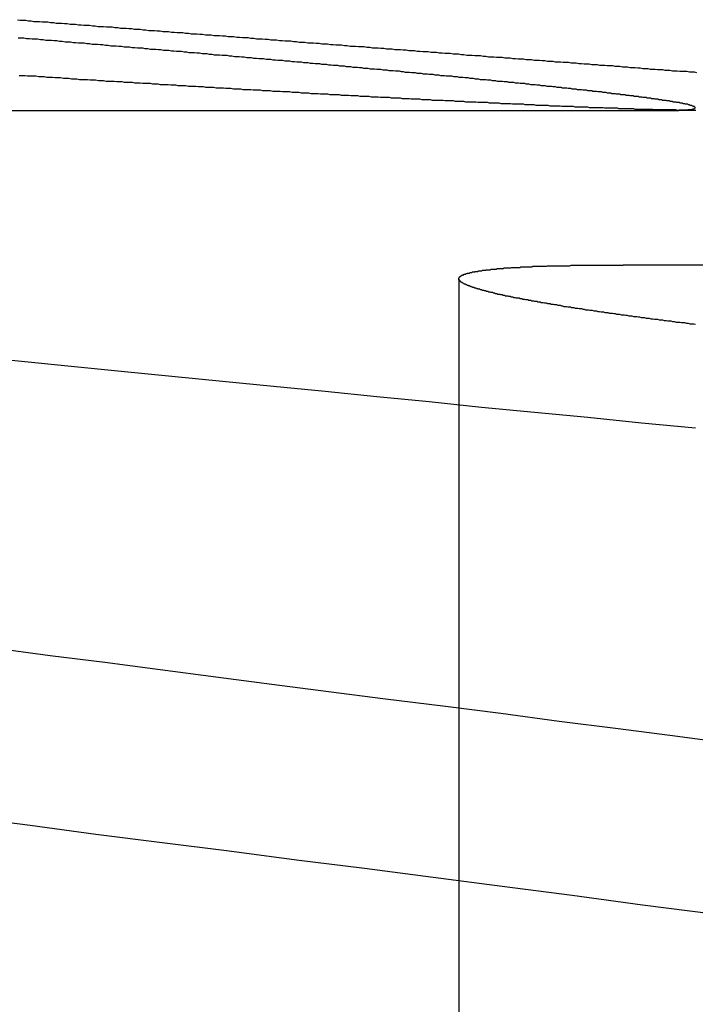
# Model space of a CAD drawing. Extents: x -250 to 250, y -250 to 570.
# Drawn here: x 25 to 27, y 567 to 569 of the extents above; entities that cross this region are included whole.
import ezdxf

# ---------------------------------------------------------------- set-up
doc = ezdxf.new("R2010")
doc.units = 0
doc.header["$LTSCALE"] = 20
doc.linetypes.add('VERDECKT', pattern=[0.375, 0.25, -0.125])
doc.layers.get('0').update_dxf_attribs({"linetype": 'CONTINUOUS'})
doc.layers.add('STEMPEL', color=3, linetype='CONTINUOUS')

# ---------------------------------------------------------------- blocks, each defined once
blk = doc.blocks.new('A$C505666DA')
at = {"color": 1, "linetype": 'VERDECKT', "extrusion": (0, 1, -2e-16)}
for p, q in [((23.908509, 268.934778), (26.514021, 268.934778)), ((26.163658, 268.634888), (26.163658, 261.770481))]:
    blk.add_line(p, q, dxfattribs=at)
at = {"color": 3, "linetype": 'CONTINUOUS', "extrusion": (0, 1, -2e-16)}
blk.add_line((27.220508, 268.659322), (26.456769, 268.659322), dxfattribs=at)
at = {"color": 3}
for points in [[(26.5865, 268.935, 0), (26.585, 268.935, 0), (26.5834, 268.935, 0), (26.5818, 268.935, 0), (26.5802, 268.935, 0), (26.5786, 268.935, 0), (26.577, 268.935, 0), (26.5754, 268.935, 0), (26.5737, 268.935, 0), (26.5721, 268.935, 0), (26.5704, 268.935, 0), (26.5687, 268.935, 0), (26.567, 268.935, 0), (26.5653, 268.935, 0), (26.5636, 268.935, 0), (26.5618, 268.935, 0), (26.5601, 268.935, 0), (26.5583, 268.935, 0), (26.5565, 268.935, 0), (26.5547, 268.935, 0), (26.5529, 268.935, 0), (26.5511, 268.936, 0), (26.5492, 268.936, 0), (26.5474, 268.936, 0), (26.5455, 268.936, 0), (26.5436, 268.936, 0), (26.5417, 268.936, 0), (26.5398, 268.936, 0), (26.5379, 268.936, 0), (26.5359, 268.936, 0), (26.534, 268.936, 0), (26.532, 268.936, 0), (26.53, 268.936, 0), (26.528, 268.936, 0), (26.526, 268.936, 0), (26.524, 268.936, 0), (26.5219, 268.936, 0), (26.5199, 268.936, 0), (26.5178, 268.936, 0), (26.5157, 268.936, 0), (26.5136, 268.936, 0), (26.5115, 268.936, 0), (26.5094, 268.937, 0), (26.5072, 268.937, 0), (26.5051, 268.937, 0), (26.5029, 268.937, 0), (26.5007, 268.937, 0), (26.4985, 268.937, 0), (26.4963, 268.937, 0), (26.4941, 268.937, 0), (26.4919, 268.937, 0), (26.4896, 268.937, 0), (26.4874, 268.937, 0), (26.4851, 268.937, 0), (26.4828, 268.937, 0), (26.4805, 268.937, 0), (26.4782, 268.937, 0), (26.4758, 268.938, 0), (26.4735, 268.938, 0), (26.4711, 268.938, 0), (26.4687, 268.938, 0), (26.4663, 268.938, 0), (26.4639, 268.938, 0), (26.4615, 268.938, 0), (26.4591, 268.938, 0), (26.4566, 268.938, 0), (26.4542, 268.938, 0), (26.4517, 268.938, 0), (26.4492, 268.938, 0), (26.4467, 268.939, 0), (26.4442, 268.939, 0), (26.4417, 268.939, 0), (26.4391, 268.939, 0), (26.4366, 268.939, 0), (26.434, 268.939, 0), (26.4314, 268.939, 0), (26.4288, 268.939, 0), (26.4262, 268.939, 0), (26.4236, 268.939, 0), (26.4209, 268.94, 0), (26.4183, 268.94, 0), (26.4156, 268.94, 0), (26.4129, 268.94, 0), (26.4102, 268.94, 0), (26.4075, 268.94, 0), (26.4048, 268.94, 0), (26.4021, 268.94, 0), (26.3993, 268.94, 0), (26.3966, 268.94, 0), (26.3938, 268.941, 0), (26.391, 268.941, 0), (26.3882, 268.941, 0), (26.3854, 268.941, 0), (26.3826, 268.941, 0), (26.3797, 268.941, 0), (26.3769, 268.941, 0), (26.374, 268.941, 0), (26.3712, 268.941, 0), (26.3683, 268.942, 0), (26.3654, 268.942, 0), (26.3625, 268.942, 0), (26.3595, 268.942, 0), (26.3566, 268.942, 0), (26.3536, 268.942, 0), (26.3507, 268.942, 0), (26.3477, 268.942, 0), (26.3447, 268.943, 0), (26.3417, 268.943, 0), (26.3387, 268.943, 0), (26.3356, 268.943, 0), (26.3326, 268.943, 0), (26.3295, 268.943, 0), (26.3265, 268.943, 0), (26.3234, 268.944, 0), (26.3203, 268.944, 0), (26.3172, 268.944, 0), (26.3141, 268.944, 0), (26.311, 268.944, 0), (26.3078, 268.944, 0), (26.3047, 268.944, 0), (26.3015, 268.944, 0), (26.2983, 268.945, 0), (26.2951, 268.945, 0), (26.2919, 268.945, 0), (26.2887, 268.945, 0), (26.2855, 268.945, 0), (26.2823, 268.945, 0), (26.279, 268.946, 0), (26.2757, 268.946, 0), (26.2725, 268.946, 0), (26.2692, 268.946, 0), (26.2659, 268.946, 0), (26.2626, 268.946, 0), (26.2592, 268.946, 0), (26.2559, 268.947, 0), (26.2526, 268.947, 0), (26.2492, 268.947, 0), (26.2458, 268.947, 0), (26.2425, 268.947, 0), (26.2391, 268.947, 0), (26.2357, 268.948, 0), (26.2322, 268.948, 0), (26.2288, 268.948, 0), (26.2254, 268.948, 0), (26.2219, 268.948, 0), (26.2185, 268.948, 0), (26.215, 268.949, 0), (26.2115, 268.949, 0), (26.208, 268.949, 0), (26.2045, 268.949, 0), (26.201, 268.949, 0), (26.1974, 268.949, 0), (26.1939, 268.95, 0), (26.1903, 268.95, 0), (26.1868, 268.95, 0), (26.1832, 268.95, 0), (26.1796, 268.95, 0), (26.176, 268.95, 0), (26.1724, 268.951, 0), (26.1688, 268.951, 0), (26.1652, 268.951, 0), (26.1615, 268.951, 0), (26.1579, 268.951, 0), (26.1542, 268.952, 0), (26.1505, 268.952, 0), (26.1469, 268.952, 0), (26.1432, 268.952, 0), (26.1395, 268.952, 0), (26.1358, 268.953, 0), (26.132, 268.953, 0), (26.1283, 268.953, 0), (26.1245, 268.953, 0), (26.1208, 268.953, 0), (26.117, 268.953, 0), (26.1133, 268.954, 0), (26.1095, 268.954, 0), (26.1057, 268.954, 0), (26.1019, 268.954, 0), (26.0981, 268.954, 0), (26.0942, 268.955, 0), (26.0904, 268.955, 0), (26.0866, 268.955, 0), (26.0827, 268.955, 0), (26.0788, 268.955, 0), (26.075, 268.956, 0), (26.0711, 268.956, 0), (26.0672, 268.956, 0), (26.0633, 268.956, 0), (26.0594, 268.957, 0), (26.0555, 268.957, 0), (26.0515, 268.957, 0), (26.0476, 268.957, 0), (26.0437, 268.957, 0), (26.0397, 268.958, 0), (26.0357, 268.958, 0), (26.0318, 268.958, 0), (26.0278, 268.958, 0), (26.0238, 268.958, 0), (26.0198, 268.959, 0), (26.0158, 268.959, 0), (26.0118, 268.959, 0), (26.0077, 268.959, 0), (26.0037, 268.96, 0), (25.9997, 268.96, 0), (25.9956, 268.96, 0), (25.9915, 268.96, 0), (25.9875, 268.96, 0), (25.9834, 268.961, 0), (25.9793, 268.961, 0), (25.9752, 268.961, 0), (25.9711, 268.961, 0), (25.967, 268.962, 0), (25.9629, 268.962, 0), (25.9588, 268.962, 0), (25.9546, 268.962, 0), (25.9505, 268.963, 0), (25.9463, 268.963, 0), (25.9422, 268.963, 0), (25.938, 268.963, 0), (25.9338, 268.963, 0), (25.9297, 268.964, 0), (25.9255, 268.964, 0), (25.9213, 268.964, 0), (25.9171, 268.964, 0), (25.9129, 268.965, 0), (25.9086, 268.965, 0), (25.9044, 268.965, 0), (25.9002, 268.965, 0), (25.8959, 268.966, 0), (25.8917, 268.966, 0), (25.8874, 268.966, 0), (25.8832, 268.966, 0), (25.8789, 268.967, 0), (25.8746, 268.967, 0), (25.8704, 268.967, 0), (25.8661, 268.967, 0), (25.8618, 268.968, 0), (25.8575, 268.968, 0), (25.8532, 268.968, 0), (25.8489, 268.968, 0), (25.8446, 268.969, 0), (25.8402, 268.969, 0), (25.8359, 268.969, 0), (25.8316, 268.969, 0), (25.8272, 268.97, 0), (25.8229, 268.97, 0), (25.8185, 268.97, 0), (25.8142, 268.97, 0), (25.8098, 268.971, 0), (25.8054, 268.971, 0), (25.8011, 268.971, 0), (25.7967, 268.971, 0), (25.7923, 268.972, 0), (25.7879, 268.972, 0), (25.7835, 268.972, 0), (25.7791, 268.972, 0), (25.7747, 268.973, 0), (25.7703, 268.973, 0), (25.7659, 268.973, 0), (25.7614, 268.973, 0), (25.757, 268.974, 0), (25.7526, 268.974, 0), (25.7482, 268.974, 0), (25.7437, 268.975, 0), (25.7393, 268.975, 0), (25.7348, 268.975, 0), (25.7304, 268.975, 0), (25.7259, 268.976, 0), (25.7215, 268.976, 0), (25.717, 268.976, 0), (25.7125, 268.976, 0), (25.708, 268.977, 0), (25.7036, 268.977, 0), (25.6991, 268.977, 0), (25.6946, 268.978, 0), (25.6901, 268.978, 0), (25.6856, 268.978, 0), (25.6811, 268.978, 0), (25.6766, 268.979, 0), (25.6721, 268.979, 0), (25.6676, 268.979, 0), (25.6631, 268.979, 0), (25.6586, 268.98, 0), (25.6541, 268.98, 0), (25.6496, 268.98, 0), (25.645, 268.981, 0), (25.6405, 268.981, 0), (25.636, 268.981, 0), (25.6315, 268.981, 0), (25.6269, 268.982, 0), (25.6224, 268.982, 0), (25.6179, 268.982, 0), (25.6133, 268.983, 0), (25.6088, 268.983, 0), (25.6042, 268.983, 0), (25.5996, 268.983, 0), (25.595, 268.984, 0), (25.5904, 268.984, 0), (25.5858, 268.984, 0), (25.5812, 268.985, 0), (25.5766, 268.985, 0), (25.572, 268.985, 0), (25.5673, 268.985, 0), (25.5627, 268.986, 0), (25.558, 268.986, 0), (25.5533, 268.986, 0), (25.5486, 268.987, 0), (25.5439, 268.987, 0), (25.5392, 268.987, 0), (25.5345, 268.987, 0), (25.5298, 268.988, 0), (25.5251, 268.988, 0), (25.5204, 268.988, 0), (25.5156, 268.989, 0), (25.5109, 268.989, 0), (25.5061, 268.989, 0), (25.5013, 268.99, 0), (25.4965, 268.99, 0), (25.4918, 268.99, 0), (25.487, 268.99, 0), (25.4821, 268.991, 0), (25.4773, 268.991, 0), (25.4725, 268.991, 0), (25.4677, 268.992, 0), (25.4628, 268.992, 0), (25.458, 268.992, 0), (25.4531, 268.993, 0), (25.4483, 268.993, 0), (25.4434, 268.993, 0), (25.4385, 268.994, 0), (25.4336, 268.994, 0), (25.4287, 268.994, 0), (25.4238, 268.995, 0), (25.4189, 268.995, 0), (25.414, 268.995, 0), (25.4091, 268.996, 0), (25.4041, 268.996, 0), (25.3992, 268.996, 0), (25.3942, 268.996, 0), (25.3893, 268.997, 0), (25.3843, 268.997, 0), (25.3793, 268.997, 0)], [(25.376, 269.097, 0), (25.3809, 269.096, 0), (25.3858, 269.096, 0), (25.3908, 269.096, 0), (25.3957, 269.095, 0), (25.4006, 269.095, 0), (25.4055, 269.094, 0), (25.4104, 269.094, 0), (25.4154, 269.094, 0), (25.4203, 269.093, 0), (25.4253, 269.093, 0), (25.4302, 269.093, 0), (25.4352, 269.092, 0), (25.4401, 269.092, 0), (25.4451, 269.091, 0), (25.45, 269.091, 0), (25.455, 269.091, 0), (25.46, 269.09, 0), (25.4649, 269.09, 0), (25.4699, 269.089, 0), (25.4749, 269.089, 0), (25.4799, 269.089, 0), (25.4848, 269.088, 0), (25.4898, 269.088, 0), (25.4948, 269.087, 0), (25.4998, 269.087, 0), (25.5048, 269.087, 0), (25.5098, 269.086, 0), (25.5148, 269.086, 0), (25.5198, 269.085, 0), (25.5248, 269.085, 0), (25.5298, 269.085, 0), (25.5349, 269.084, 0), (25.5399, 269.084, 0), (25.5449, 269.084, 0), (25.5499, 269.083, 0), (25.5549, 269.083, 0), (25.56, 269.082, 0), (25.565, 269.082, 0), (25.57, 269.082, 0), (25.5751, 269.081, 0), (25.5801, 269.081, 0), (25.5851, 269.08, 0), (25.5902, 269.08, 0), (25.5952, 269.08, 0), (25.6003, 269.079, 0), (25.6053, 269.079, 0), (25.6103, 269.078, 0), (25.6154, 269.078, 0), (25.6204, 269.078, 0), (25.6255, 269.077, 0), (25.6306, 269.077, 0), (25.6356, 269.076, 0), (25.6407, 269.076, 0), (25.6457, 269.076, 0), (25.6508, 269.075, 0), (25.6558, 269.075, 0), (25.6609, 269.074, 0), (25.666, 269.074, 0), (25.671, 269.074, 0), (25.6761, 269.073, 0), (25.6812, 269.073, 0), (25.6862, 269.072, 0), (25.6913, 269.072, 0), (25.6964, 269.072, 0), (25.7014, 269.071, 0), (25.7065, 269.071, 0), (25.7116, 269.07, 0), (25.7166, 269.07, 0), (25.7217, 269.07, 0), (25.7268, 269.069, 0), (25.7319, 269.069, 0), (25.7369, 269.069, 0), (25.742, 269.068, 0), (25.7471, 269.068, 0), (25.7522, 269.067, 0), (25.7572, 269.067, 0), (25.7623, 269.067, 0), (25.7674, 269.066, 0), (25.7724, 269.066, 0), (25.7775, 269.065, 0), (25.7826, 269.065, 0), (25.7877, 269.065, 0), (25.7927, 269.064, 0), (25.7978, 269.064, 0), (25.8029, 269.063, 0), (25.8079, 269.063, 0), (25.813, 269.063, 0), (25.8181, 269.062, 0), (25.8232, 269.062, 0), (25.8282, 269.061, 0), (25.8333, 269.061, 0), (25.8384, 269.061, 0), (25.8434, 269.06, 0), (25.8485, 269.06, 0), (25.8536, 269.059, 0), (25.8586, 269.059, 0), (25.8637, 269.059, 0), (25.8687, 269.058, 0), (25.8738, 269.058, 0), (25.8789, 269.057, 0), (25.8839, 269.057, 0), (25.889, 269.057, 0), (25.894, 269.056, 0), (25.8991, 269.056, 0), (25.9041, 269.056, 0), (25.9092, 269.055, 0), (25.9142, 269.055, 0), (25.9193, 269.054, 0), (25.9243, 269.054, 0), (25.9293, 269.054, 0), (25.9344, 269.053, 0), (25.9394, 269.053, 0), (25.9445, 269.052, 0), (25.9495, 269.052, 0), (25.9545, 269.052, 0), (25.9596, 269.051, 0), (25.9646, 269.051, 0), (25.9696, 269.05, 0), (25.9746, 269.05, 0), (25.9796, 269.05, 0), (25.9847, 269.049, 0), (25.9897, 269.049, 0), (25.9947, 269.049, 0), (25.9997, 269.048, 0), (26.0047, 269.048, 0), (26.0097, 269.047, 0), (26.0147, 269.047, 0), (26.0197, 269.047, 0), (26.0247, 269.046, 0), (26.0297, 269.046, 0), (26.0347, 269.045, 0), (26.0397, 269.045, 0), (26.0447, 269.045, 0), (26.0496, 269.044, 0), (26.0546, 269.044, 0), (26.0596, 269.044, 0), (26.0646, 269.043, 0), (26.0695, 269.043, 0), (26.0745, 269.042, 0), (26.0794, 269.042, 0), (26.0844, 269.042, 0), (26.0894, 269.041, 0), (26.0943, 269.041, 0), (26.0992, 269.04, 0), (26.1042, 269.04, 0), (26.1091, 269.04, 0), (26.1141, 269.039, 0), (26.119, 269.039, 0), (26.1239, 269.039, 0), (26.1288, 269.038, 0), (26.1337, 269.038, 0), (26.1387, 269.037, 0), (26.1436, 269.037, 0), (26.1485, 269.037, 0), (26.1534, 269.036, 0), (26.1583, 269.036, 0), (26.1632, 269.036, 0), (26.168, 269.035, 0), (26.1729, 269.035, 0), (26.1778, 269.034, 0), (26.1827, 269.034, 0), (26.1875, 269.034, 0), (26.1924, 269.033, 0), (26.1973, 269.033, 0), (26.2021, 269.033, 0), (26.207, 269.032, 0), (26.2118, 269.032, 0), (26.2166, 269.031, 0), (26.2215, 269.031, 0), (26.2263, 269.031, 0), (26.2311, 269.03, 0), (26.2359, 269.03, 0), (26.2408, 269.03, 0), (26.2456, 269.029, 0), (26.2504, 269.029, 0), (26.2552, 269.029, 0), (26.26, 269.028, 0), (26.2648, 269.028, 0), (26.2695, 269.027, 0), (26.2743, 269.027, 0), (26.2791, 269.027, 0), (26.2839, 269.026, 0), (26.2886, 269.026, 0), (26.2934, 269.026, 0), (26.2981, 269.025, 0), (26.3029, 269.025, 0), (26.3076, 269.025, 0), (26.3123, 269.024, 0), (26.3171, 269.024, 0), (26.3218, 269.023, 0), (26.3265, 269.023, 0), (26.3312, 269.023, 0), (26.3359, 269.022, 0), (26.3406, 269.022, 0), (26.3453, 269.022, 0), (26.35, 269.021, 0), (26.3546, 269.021, 0), (26.3593, 269.021, 0), (26.364, 269.02, 0), (26.3686, 269.02, 0), (26.3733, 269.02, 0), (26.3779, 269.019, 0), (26.3826, 269.019, 0), (26.3872, 269.018, 0), (26.3918, 269.018, 0), (26.3964, 269.018, 0), (26.4011, 269.017, 0), (26.4057, 269.017, 0), (26.4103, 269.017, 0), (26.4149, 269.016, 0), (26.4194, 269.016, 0), (26.424, 269.016, 0), (26.4286, 269.015, 0), (26.4331, 269.015, 0), (26.4377, 269.015, 0), (26.4423, 269.014, 0), (26.4468, 269.014, 0), (26.4513, 269.014, 0), (26.4559, 269.013, 0), (26.4604, 269.013, 0), (26.4649, 269.013, 0), (26.4694, 269.012, 0), (26.4739, 269.012, 0), (26.4784, 269.012, 0), (26.4829, 269.011, 0), (26.4873, 269.011, 0), (26.4918, 269.01, 0), (26.4963, 269.01, 0), (26.5007, 269.01, 0), (26.5052, 269.009, 0), (26.5096, 269.009, 0), (26.514, 269.009, 0), (26.5184, 269.008, 0), (26.5228, 269.008, 0), (26.5272, 269.008, 0), (26.5316, 269.007, 0), (26.536, 269.007, 0), (26.5404, 269.007, 0), (26.5448, 269.006, 0), (26.5491, 269.006, 0), (26.5535, 269.006, 0), (26.5578, 269.005, 0), (26.5622, 269.005, 0), (26.5665, 269.005, 0), (26.5708, 269.005, 0), (26.5751, 269.004, 0), (26.5794, 269.004, 0), (26.5837, 269.004, 0), (26.588, 269.003, 0)], [(26.5862, 268.553, 0), (26.583, 268.554, 0), (26.5799, 268.554, 0), (26.5767, 268.554, 0), (26.5736, 268.555, 0), (26.5704, 268.555, 0), (26.5673, 268.556, 0), (26.5642, 268.556, 0), (26.5611, 268.556, 0), (26.558, 268.557, 0), (26.5549, 268.557, 0), (26.5519, 268.557, 0), (26.5488, 268.558, 0), (26.5457, 268.558, 0), (26.5427, 268.559, 0), (26.5397, 268.559, 0), (26.5367, 268.559, 0), (26.5336, 268.56, 0), (26.5306, 268.56, 0), (26.5277, 268.561, 0), (26.5247, 268.561, 0), (26.5217, 268.561, 0), (26.5188, 268.562, 0), (26.5158, 268.562, 0), (26.5129, 268.562, 0), (26.51, 268.563, 0), (26.5071, 268.563, 0), (26.5042, 268.564, 0), (26.5013, 268.564, 0), (26.4984, 268.564, 0), (26.4955, 268.565, 0), (26.4927, 268.565, 0), (26.4898, 268.565, 0), (26.487, 268.566, 0), (26.4842, 268.566, 0), (26.4814, 268.567, 0), (26.4786, 268.567, 0), (26.4758, 268.567, 0), (26.473, 268.568, 0), (26.4703, 268.568, 0), (26.4675, 268.568, 0), (26.4648, 268.569, 0), (26.462, 268.569, 0), (26.4593, 268.57, 0), (26.4566, 268.57, 0), (26.4539, 268.57, 0), (26.4512, 268.571, 0), (26.4486, 268.571, 0), (26.4459, 268.571, 0), (26.4433, 268.572, 0), (26.4406, 268.572, 0), (26.438, 268.573, 0), (26.4354, 268.573, 0), (26.4328, 268.573, 0), (26.4302, 268.574, 0), (26.4276, 268.574, 0), (26.4251, 268.574, 0), (26.4225, 268.575, 0), (26.42, 268.575, 0), (26.4175, 268.575, 0), (26.4149, 268.576, 0), (26.4124, 268.576, 0), (26.4099, 268.577, 0), (26.4075, 268.577, 0), (26.405, 268.577, 0), (26.4025, 268.578, 0), (26.4001, 268.578, 0), (26.3977, 268.578, 0), (26.3952, 268.579, 0), (26.3928, 268.579, 0), (26.3904, 268.579, 0), (26.3881, 268.58, 0), (26.3857, 268.58, 0), (26.3833, 268.581, 0), (26.381, 268.581, 0), (26.3786, 268.581, 0), (26.3763, 268.582, 0), (26.374, 268.582, 0), (26.3717, 268.582, 0), (26.3694, 268.583, 0), (26.3672, 268.583, 0), (26.3649, 268.583, 0), (26.3627, 268.584, 0), (26.3604, 268.584, 0), (26.3582, 268.584, 0), (26.356, 268.585, 0), (26.3538, 268.585, 0), (26.3516, 268.585, 0), (26.3494, 268.586, 0), (26.3473, 268.586, 0), (26.3451, 268.587, 0), (26.343, 268.587, 0), (26.3409, 268.587, 0), (26.3388, 268.588, 0), (26.3367, 268.588, 0), (26.3346, 268.588, 0), (26.3325, 268.589, 0), (26.3305, 268.589, 0), (26.3284, 268.589, 0), (26.3264, 268.59, 0), (26.3244, 268.59, 0), (26.3224, 268.59, 0), (26.3204, 268.591, 0), (26.3184, 268.591, 0), (26.3164, 268.591, 0), (26.3145, 268.592, 0), (26.3125, 268.592, 0), (26.3106, 268.592, 0), (26.3087, 268.593, 0), (26.3068, 268.593, 0), (26.3049, 268.593, 0), (26.303, 268.594, 0), (26.3012, 268.594, 0), (26.2993, 268.594, 0), (26.2975, 268.595, 0), (26.2956, 268.595, 0), (26.2938, 268.595, 0), (26.292, 268.596, 0), (26.2902, 268.596, 0), (26.2885, 268.596, 0), (26.2867, 268.597, 0), (26.285, 268.597, 0), (26.2832, 268.597, 0), (26.2815, 268.598, 0), (26.2798, 268.598, 0), (26.2781, 268.598, 0), (26.2764, 268.599, 0), (26.2748, 268.599, 0), (26.2731, 268.599, 0), (26.2715, 268.6, 0), (26.2698, 268.6, 0), (26.2682, 268.6, 0), (26.2666, 268.6, 0), (26.265, 268.601, 0), (26.2635, 268.601, 0), (26.2619, 268.601, 0), (26.2603, 268.602, 0), (26.2588, 268.602, 0), (26.2573, 268.602, 0), (26.2558, 268.603, 0), (26.2543, 268.603, 0), (26.2528, 268.603, 0), (26.2513, 268.604, 0), (26.2498, 268.604, 0), (26.2484, 268.604, 0), (26.2469, 268.604, 0), (26.2455, 268.605, 0), (26.2441, 268.605, 0), (26.2427, 268.605, 0), (26.2413, 268.606, 0), (26.24, 268.606, 0), (26.2386, 268.606, 0), (26.2373, 268.607, 0), (26.2359, 268.607, 0), (26.2346, 268.607, 0), (26.2333, 268.607, 0), (26.232, 268.608, 0), (26.2307, 268.608, 0), (26.2294, 268.608, 0), (26.2282, 268.609, 0), (26.2269, 268.609, 0), (26.2257, 268.609, 0), (26.2245, 268.61, 0), (26.2233, 268.61, 0), (26.2221, 268.61, 0), (26.2209, 268.61, 0), (26.2198, 268.611, 0), (26.2186, 268.611, 0), (26.2175, 268.611, 0), (26.2163, 268.612, 0), (26.2152, 268.612, 0), (26.2141, 268.612, 0), (26.213, 268.612, 0), (26.212, 268.613, 0), (26.2109, 268.613, 0), (26.2098, 268.613, 0), (26.2088, 268.614, 0), (26.2078, 268.614, 0), (26.2068, 268.614, 0), (26.2058, 268.614, 0), (26.2048, 268.615, 0), (26.2038, 268.615, 0), (26.2028, 268.615, 0), (26.2019, 268.615, 0), (26.2009, 268.616, 0), (26.2, 268.616, 0), (26.1991, 268.616, 0), (26.1982, 268.617, 0), (26.1972, 268.617, 0), (26.1964, 268.617, 0), (26.1955, 268.617, 0), (26.1946, 268.618, 0), (26.1938, 268.618, 0), (26.1929, 268.618, 0), (26.1921, 268.618, 0), (26.1913, 268.619, 0), (26.1904, 268.619, 0), (26.1896, 268.619, 0), (26.1889, 268.619, 0), (26.1881, 268.62, 0), (26.1873, 268.62, 0), (26.1866, 268.62, 0), (26.1858, 268.621, 0), (26.1851, 268.621, 0), (26.1844, 268.621, 0), (26.1837, 268.621, 0), (26.183, 268.622, 0), (26.1823, 268.622, 0), (26.1816, 268.622, 0), (26.1809, 268.622, 0), (26.1803, 268.623, 0), (26.1797, 268.623, 0), (26.179, 268.623, 0), (26.1784, 268.623, 0), (26.1778, 268.624, 0), (26.1772, 268.624, 0), (26.1767, 268.624, 0), (26.1761, 268.624, 0), (26.1755, 268.625, 0), (26.175, 268.625, 0), (26.1745, 268.625, 0), (26.174, 268.625, 0), (26.1735, 268.626, 0), (26.173, 268.626, 0), (26.1725, 268.626, 0), (26.172, 268.626, 0), (26.1716, 268.627, 0), (26.1711, 268.627, 0), (26.1707, 268.627, 0), (26.1703, 268.627, 0), (26.1699, 268.628, 0), (26.1695, 268.628, 0), (26.1691, 268.628, 0), (26.1687, 268.628, 0), (26.1684, 268.629, 0), (26.168, 268.629, 0), (26.1677, 268.629, 0), (26.1674, 268.629, 0), (26.1671, 268.63, 0), (26.1668, 268.63, 0), (26.1665, 268.63, 0), (26.1662, 268.63, 0), (26.166, 268.631, 0), (26.1657, 268.631, 0), (26.1655, 268.631, 0), (26.1653, 268.631, 0), (26.1651, 268.632, 0), (26.1649, 268.632, 0), (26.1647, 268.632, 0), (26.1646, 268.632, 0), (26.1644, 268.632, 0), (26.1643, 268.633, 0), (26.1642, 268.633, 0), (26.1641, 268.633, 0), (26.164, 268.633, 0), (26.1639, 268.634, 0), (26.1638, 268.634, 0), (26.1638, 268.634, 0), (26.1637, 268.634, 0), (26.1637, 268.634, 0), (26.1637, 268.635, 0), (26.1637, 268.635, 0), (26.1637, 268.635, 0), (26.1637, 268.635, 0), (26.1637, 268.636, 0), (26.1638, 268.636, 0), (26.1638, 268.636, 0), (26.1639, 268.636, 0), (26.164, 268.636, 0), (26.1641, 268.637, 0), (26.1642, 268.637, 0), (26.1644, 268.637, 0), (26.1645, 268.637, 0), (26.1647, 268.638, 0), (26.1648, 268.638, 0), (26.165, 268.638, 0), (26.1652, 268.638, 0), (26.1654, 268.638, 0), (26.1656, 268.639, 0), (26.1659, 268.639, 0), (26.1661, 268.639, 0), (26.1664, 268.639, 0), (26.1667, 268.639, 0), (26.167, 268.64, 0), (26.1673, 268.64, 0), (26.1676, 268.64, 0), (26.1679, 268.64, 0), (26.1682, 268.64, 0), (26.1686, 268.641, 0), (26.169, 268.641, 0), (26.1693, 268.641, 0), (26.1697, 268.641, 0), (26.1702, 268.641, 0), (26.1706, 268.642, 0), (26.171, 268.642, 0), (26.1715, 268.642, 0), (26.1719, 268.642, 0), (26.1724, 268.642, 0), (26.1729, 268.643, 0), (26.1734, 268.643, 0), (26.1739, 268.643, 0), (26.1744, 268.643, 0), (26.175, 268.643, 0), (26.1755, 268.643, 0), (26.1761, 268.644, 0), (26.1767, 268.644, 0), (26.1773, 268.644, 0), (26.1779, 268.644, 0), (26.1785, 268.644, 0), (26.1792, 268.645, 0), (26.1798, 268.645, 0), (26.1805, 268.645, 0), (26.1811, 268.645, 0), (26.1818, 268.645, 0), (26.1825, 268.645, 0), (26.1833, 268.646, 0), (26.184, 268.646, 0), (26.1847, 268.646, 0), (26.1855, 268.646, 0), (26.1863, 268.646, 0), (26.187, 268.646, 0), (26.1878, 268.647, 0), (26.1886, 268.647, 0), (26.1895, 268.647, 0), (26.1903, 268.647, 0), (26.1912, 268.647, 0), (26.192, 268.647, 0), (26.1929, 268.648, 0), (26.1938, 268.648, 0), (26.1947, 268.648, 0), (26.1956, 268.648, 0), (26.1966, 268.648, 0), (26.1975, 268.648, 0), (26.1985, 268.649, 0), (26.1994, 268.649, 0), (26.2004, 268.649, 0), (26.2014, 268.649, 0), (26.2024, 268.649, 0), (26.2034, 268.649, 0), (26.2045, 268.649, 0), (26.2055, 268.65, 0), (26.2066, 268.65, 0), (26.2077, 268.65, 0), (26.2088, 268.65, 0), (26.2099, 268.65, 0), (26.211, 268.65, 0), (26.2121, 268.65, 0), (26.2133, 268.651, 0), (26.2144, 268.651, 0), (26.2156, 268.651, 0), (26.2168, 268.651, 0), (26.218, 268.651, 0), (26.2192, 268.651, 0), (26.2204, 268.651, 0), (26.2216, 268.652, 0), (26.2229, 268.652, 0), (26.2241, 268.652, 0), (26.2254, 268.652, 0), (26.2267, 268.652, 0), (26.228, 268.652, 0), (26.2293, 268.652, 0), (26.2306, 268.652, 0), (26.232, 268.653, 0), (26.2333, 268.653, 0), (26.2347, 268.653, 0), (26.236, 268.653, 0), (26.2374, 268.653, 0), (26.2388, 268.653, 0), (26.2402, 268.653, 0), (26.2417, 268.653, 0), (26.2431, 268.653, 0), (26.2446, 268.654, 0), (26.246, 268.654, 0), (26.2475, 268.654, 0), (26.249, 268.654, 0), (26.2505, 268.654, 0), (26.252, 268.654, 0), (26.2535, 268.654, 0), (26.255, 268.654, 0), (26.2566, 268.654, 0), (26.2581, 268.655, 0), (26.2597, 268.655, 0), (26.2613, 268.655, 0), (26.2629, 268.655, 0), (26.2645, 268.655, 0), (26.2661, 268.655, 0), (26.2678, 268.655, 0), (26.2694, 268.655, 0), (26.2711, 268.655, 0), (26.2727, 268.655, 0), (26.2744, 268.656, 0), (26.2761, 268.656, 0), (26.2778, 268.656, 0), (26.2795, 268.656, 0), (26.2813, 268.656, 0), (26.283, 268.656, 0), (26.2847, 268.656, 0), (26.2865, 268.656, 0), (26.2883, 268.656, 0), (26.2901, 268.656, 0), (26.2919, 268.656, 0), (26.2937, 268.656, 0), (26.2955, 268.657, 0), (26.2973, 268.657, 0), (26.2992, 268.657, 0), (26.301, 268.657, 0), (26.3029, 268.657, 0), (26.3048, 268.657, 0), (26.3067, 268.657, 0), (26.3086, 268.657, 0), (26.3105, 268.657, 0), (26.3124, 268.657, 0), (26.3144, 268.657, 0), (26.3163, 268.657, 0), (26.3183, 268.657, 0), (26.3203, 268.657, 0), (26.3222, 268.658, 0), (26.3242, 268.658, 0), (26.3262, 268.658, 0), (26.3282, 268.658, 0), (26.3303, 268.658, 0), (26.3323, 268.658, 0), (26.3344, 268.658, 0), (26.3364, 268.658, 0), (26.3385, 268.658, 0), (26.3406, 268.658, 0), (26.3426, 268.658, 0), (26.3447, 268.658, 0), (26.3469, 268.658, 0), (26.349, 268.658, 0), (26.3511, 268.658, 0), (26.3532, 268.658, 0), (26.3554, 268.658, 0), (26.3576, 268.658, 0), (26.3597, 268.658, 0), (26.3619, 268.658, 0), (26.3641, 268.659, 0), (26.3663, 268.659, 0), (26.3685, 268.659, 0), (26.3707, 268.659, 0), (26.373, 268.659, 0), (26.3752, 268.659, 0), (26.3775, 268.659, 0), (26.3797, 268.659, 0), (26.382, 268.659, 0), (26.3843, 268.659, 0), (26.3865, 268.659, 0), (26.3888, 268.659, 0), (26.3912, 268.659, 0), (26.3935, 268.659, 0), (26.3958, 268.659, 0), (26.3981, 268.659, 0), (26.4005, 268.659, 0), (26.4028, 268.659, 0), (26.4052, 268.659, 0), (26.4076, 268.659, 0), (26.4099, 268.659, 0), (26.4123, 268.659, 0), (26.4147, 268.659, 0), (26.4171, 268.659, 0), (26.4195, 268.659, 0), (26.422, 268.659, 0), (26.4244, 268.659, 0), (26.4268, 268.659, 0), (26.4293, 268.659, 0), (26.4317, 268.659, 0), (26.4342, 268.659, 0), (26.4367, 268.659, 0), (26.4392, 268.659, 0), (26.4417, 268.659, 0), (26.4442, 268.659, 0), (26.4467, 268.659, 0), (26.4492, 268.659, 0), (26.4517, 268.659, 0), (26.4542, 268.659, 0), (26.4568, 268.659, 0)], [(24.1736, 267.818, 0), (24.2804, 267.804, 0), (24.3881, 267.79, 0), (24.4967, 267.776, 0), (24.6062, 267.762, 0), (24.7166, 267.748, 0), (24.8279, 267.733, 0), (24.9402, 267.719, 0), (25.0534, 267.704, 0), (25.1676, 267.689, 0), (25.2828, 267.675, 0), (25.399, 267.66, 0), (25.5162, 267.644, 0), (25.6344, 267.629, 0), (25.7536, 267.614, 0), (25.8739, 267.598, 0), (25.9953, 267.583, 0), (26.1177, 267.567, 0), (26.2412, 267.551, 0), (26.3658, 267.535, 0), (26.4915, 267.518, 0), (26.6184, 267.502, 0)], [(26.6605, 267.804, 0), (26.5537, 267.818, 0), (26.4478, 267.832, 0), (26.3427, 267.845, 0), (26.2385, 267.859, 0), (26.1352, 267.872, 0), (26.0327, 267.885, 0), (25.931, 267.898, 0), (25.8301, 267.911, 0), (25.73, 267.924, 0), (25.6307, 267.937, 0), (25.5322, 267.95, 0), (25.4345, 267.962, 0), (25.3375, 267.975, 0)], [(25.1199, 268.514, 0), (25.207, 268.505, 0), (25.2947, 268.497, 0), (25.383, 268.488, 0), (25.4718, 268.479, 0), (25.5613, 268.47, 0), (25.6513, 268.461, 0), (25.7419, 268.452, 0), (25.8332, 268.443, 0), (25.9251, 268.434, 0), (26.0175, 268.425, 0), (26.1106, 268.416, 0), (26.2044, 268.406, 0), (26.2987, 268.397, 0), (26.3938, 268.388, 0), (26.4894, 268.378, 0), (26.5858, 268.369, 0)]]:
    blk.add_polyline3d(points, dxfattribs=at)
at = {"color": 1}
blk.add_polyline3d([(26.514, 268.935, 0), (26.5154, 268.935, 0), (26.5167, 268.935, 0), (26.5181, 268.935, 0), (26.5194, 268.935, 0), (26.5207, 268.935, 0), (26.522, 268.935, 0), (26.5233, 268.935, 0), (26.5246, 268.935, 0), (26.5258, 268.935, 0), (26.5271, 268.935, 0), (26.5283, 268.935, 0), (26.5296, 268.935, 0), (26.5308, 268.935, 0), (26.532, 268.935, 0), (26.5332, 268.935, 0), (26.5344, 268.935, 0), (26.5355, 268.935, 0), (26.5367, 268.935, 0), (26.5378, 268.935, 0), (26.539, 268.935, 0), (26.5401, 268.935, 0), (26.5412, 268.935, 0), (26.5423, 268.935, 0), (26.5434, 268.935, 0), (26.5444, 268.935, 0), (26.5455, 268.935, 0), (26.5465, 268.935, 0), (26.5475, 268.935, 0), (26.5486, 268.935, 0), (26.5496, 268.935, 0), (26.5506, 268.935, 0), (26.5515, 268.935, 0), (26.5525, 268.935, 0), (26.5534, 268.935, 0), (26.5544, 268.935, 0), (26.5553, 268.935, 0), (26.5562, 268.935, 0), (26.5571, 268.936, 0), (26.558, 268.936, 0), (26.5589, 268.936, 0), (26.5597, 268.936, 0), (26.5606, 268.936, 0), (26.5614, 268.936, 0), (26.5622, 268.936, 0), (26.563, 268.936, 0), (26.5638, 268.936, 0), (26.5646, 268.936, 0), (26.5654, 268.936, 0), (26.5661, 268.936, 0), (26.5669, 268.936, 0), (26.5676, 268.936, 0), (26.5683, 268.936, 0), (26.569, 268.936, 0), (26.5697, 268.936, 0), (26.5703, 268.936, 0), (26.571, 268.936, 0), (26.5716, 268.936, 0), (26.5723, 268.936, 0), (26.5729, 268.937, 0), (26.5735, 268.937, 0), (26.5741, 268.937, 0), (26.5746, 268.937, 0), (26.5752, 268.937, 0), (26.5757, 268.937, 0), (26.5763, 268.937, 0), (26.5768, 268.937, 0), (26.5773, 268.937, 0), (26.5778, 268.937, 0), (26.5782, 268.937, 0), (26.5787, 268.937, 0), (26.5791, 268.937, 0), (26.5796, 268.937, 0), (26.58, 268.937, 0), (26.5804, 268.938, 0), (26.5808, 268.938, 0), (26.5811, 268.938, 0), (26.5815, 268.938, 0), (26.5818, 268.938, 0), (26.5822, 268.938, 0), (26.5825, 268.938, 0), (26.5828, 268.938, 0), (26.5831, 268.938, 0), (26.5833, 268.938, 0), (26.5836, 268.938, 0), (26.5838, 268.938, 0), (26.5841, 268.939, 0), (26.5843, 268.939, 0), (26.5845, 268.939, 0), (26.5847, 268.939, 0), (26.5848, 268.939, 0), (26.585, 268.939, 0), (26.5851, 268.939, 0), (26.5852, 268.939, 0), (26.5853, 268.939, 0), (26.5854, 268.939, 0), (26.5855, 268.94, 0), (26.5856, 268.94, 0), (26.5856, 268.94, 0), (26.5857, 268.94, 0), (26.5857, 268.94, 0), (26.5857, 268.94, 0), (26.5857, 268.94, 0), (26.5857, 268.94, 0), (26.5856, 268.94, 0), (26.5856, 268.94, 0), (26.5855, 268.941, 0), (26.5854, 268.941, 0), (26.5853, 268.941, 0), (26.5852, 268.941, 0), (26.5851, 268.941, 0), (26.585, 268.941, 0), (26.5848, 268.941, 0), (26.5846, 268.941, 0), (26.5845, 268.941, 0), (26.5843, 268.942, 0), (26.584, 268.942, 0), (26.5838, 268.942, 0), (26.5836, 268.942, 0), (26.5833, 268.942, 0), (26.583, 268.942, 0), (26.5828, 268.942, 0), (26.5825, 268.942, 0), (26.5821, 268.943, 0), (26.5818, 268.943, 0), (26.5815, 268.943, 0), (26.5811, 268.943, 0), (26.5807, 268.943, 0), (26.5803, 268.943, 0), (26.5799, 268.943, 0), (26.5795, 268.944, 0), (26.5791, 268.944, 0), (26.5786, 268.944, 0), (26.5782, 268.944, 0), (26.5777, 268.944, 0), (26.5772, 268.944, 0), (26.5767, 268.944, 0), (26.5762, 268.944, 0), (26.5756, 268.945, 0), (26.5751, 268.945, 0), (26.5745, 268.945, 0), (26.5739, 268.945, 0), (26.5733, 268.945, 0), (26.5727, 268.945, 0), (26.5721, 268.946, 0), (26.5714, 268.946, 0), (26.5708, 268.946, 0), (26.5701, 268.946, 0), (26.5694, 268.946, 0), (26.5687, 268.946, 0), (26.568, 268.946, 0), (26.5673, 268.947, 0), (26.5665, 268.947, 0), (26.5658, 268.947, 0), (26.565, 268.947, 0), (26.5642, 268.947, 0), (26.5634, 268.947, 0), (26.5626, 268.948, 0), (26.5617, 268.948, 0), (26.5609, 268.948, 0), (26.56, 268.948, 0), (26.5592, 268.948, 0), (26.5583, 268.948, 0), (26.5574, 268.949, 0), (26.5564, 268.949, 0), (26.5555, 268.949, 0), (26.5545, 268.949, 0), (26.5536, 268.949, 0), (26.5526, 268.949, 0), (26.5516, 268.95, 0), (26.5506, 268.95, 0), (26.5496, 268.95, 0), (26.5485, 268.95, 0), (26.5475, 268.95, 0), (26.5464, 268.95, 0), (26.5453, 268.951, 0), (26.5442, 268.951, 0), (26.5431, 268.951, 0), (26.542, 268.951, 0), (26.5408, 268.951, 0), (26.5397, 268.952, 0), (26.5385, 268.952, 0), (26.5373, 268.952, 0), (26.5361, 268.952, 0), (26.5349, 268.952, 0), (26.5337, 268.953, 0), (26.5324, 268.953, 0), (26.5312, 268.953, 0), (26.5299, 268.953, 0), (26.5286, 268.953, 0), (26.5273, 268.953, 0), (26.526, 268.954, 0), (26.5247, 268.954, 0), (26.5234, 268.954, 0), (26.522, 268.954, 0), (26.5206, 268.954, 0), (26.5193, 268.955, 0), (26.5179, 268.955, 0), (26.5165, 268.955, 0), (26.515, 268.955, 0), (26.5136, 268.955, 0), (26.5121, 268.956, 0), (26.5107, 268.956, 0), (26.5092, 268.956, 0), (26.5077, 268.956, 0), (26.5062, 268.957, 0), (26.5047, 268.957, 0), (26.5031, 268.957, 0), (26.5016, 268.957, 0), (26.5, 268.957, 0), (26.4985, 268.958, 0), (26.4969, 268.958, 0), (26.4953, 268.958, 0), (26.4937, 268.958, 0), (26.492, 268.958, 0), (26.4904, 268.959, 0), (26.4887, 268.959, 0), (26.4871, 268.959, 0), (26.4854, 268.959, 0), (26.4837, 268.96, 0), (26.482, 268.96, 0), (26.4802, 268.96, 0), (26.4785, 268.96, 0), (26.4768, 268.96, 0), (26.475, 268.961, 0), (26.4732, 268.961, 0), (26.4714, 268.961, 0), (26.4696, 268.961, 0), (26.4678, 268.962, 0), (26.466, 268.962, 0), (26.4641, 268.962, 0), (26.4623, 268.962, 0), (26.4604, 268.963, 0), (26.4585, 268.963, 0), (26.4566, 268.963, 0), (26.4547, 268.963, 0), (26.4528, 268.963, 0), (26.4509, 268.964, 0), (26.4489, 268.964, 0), (26.447, 268.964, 0), (26.445, 268.964, 0), (26.443, 268.965, 0), (26.441, 268.965, 0), (26.439, 268.965, 0), (26.437, 268.965, 0), (26.435, 268.966, 0), (26.4329, 268.966, 0), (26.4309, 268.966, 0), (26.4288, 268.966, 0), (26.4267, 268.967, 0), (26.4246, 268.967, 0), (26.4225, 268.967, 0), (26.4204, 268.967, 0), (26.4182, 268.968, 0), (26.4161, 268.968, 0), (26.4139, 268.968, 0), (26.4118, 268.968, 0), (26.4096, 268.969, 0), (26.4074, 268.969, 0), (26.4052, 268.969, 0), (26.403, 268.969, 0), (26.4008, 268.97, 0), (26.3985, 268.97, 0), (26.3963, 268.97, 0), (26.394, 268.97, 0), (26.3917, 268.971, 0), (26.3894, 268.971, 0), (26.3872, 268.971, 0), (26.3848, 268.971, 0), (26.3825, 268.972, 0), (26.3802, 268.972, 0), (26.3779, 268.972, 0), (26.3755, 268.972, 0), (26.3731, 268.973, 0), (26.3708, 268.973, 0), (26.3684, 268.973, 0), (26.366, 268.973, 0), (26.3636, 268.974, 0), (26.3612, 268.974, 0), (26.3587, 268.974, 0), (26.3563, 268.975, 0), (26.3539, 268.975, 0), (26.3514, 268.975, 0), (26.3489, 268.975, 0), (26.3465, 268.976, 0), (26.344, 268.976, 0), (26.3415, 268.976, 0), (26.339, 268.976, 0), (26.3364, 268.977, 0), (26.3339, 268.977, 0), (26.3314, 268.977, 0), (26.3288, 268.978, 0), (26.3262, 268.978, 0), (26.3237, 268.978, 0), (26.3211, 268.978, 0), (26.3185, 268.979, 0), (26.3159, 268.979, 0), (26.3133, 268.979, 0), (26.3107, 268.979, 0), (26.308, 268.98, 0), (26.3054, 268.98, 0), (26.3028, 268.98, 0), (26.3001, 268.981, 0), (26.2974, 268.981, 0), (26.2948, 268.981, 0), (26.2921, 268.981, 0), (26.2894, 268.982, 0), (26.2867, 268.982, 0), (26.284, 268.982, 0), (26.2812, 268.983, 0), (26.2785, 268.983, 0), (26.2757, 268.983, 0), (26.273, 268.983, 0), (26.2702, 268.984, 0), (26.2674, 268.984, 0), (26.2646, 268.984, 0), (26.2618, 268.985, 0), (26.2589, 268.985, 0), (26.2561, 268.985, 0), (26.2532, 268.985, 0), (26.2503, 268.986, 0), (26.2475, 268.986, 0), (26.2446, 268.986, 0), (26.2416, 268.987, 0), (26.2387, 268.987, 0), (26.2358, 268.987, 0), (26.2328, 268.987, 0), (26.2298, 268.988, 0), (26.2269, 268.988, 0), (26.2239, 268.988, 0), (26.2209, 268.989, 0), (26.2178, 268.989, 0), (26.2148, 268.989, 0), (26.2118, 268.99, 0), (26.2087, 268.99, 0), (26.2056, 268.99, 0), (26.2025, 268.99, 0), (26.1994, 268.991, 0), (26.1963, 268.991, 0), (26.1932, 268.991, 0), (26.1901, 268.992, 0), (26.1869, 268.992, 0), (26.1837, 268.992, 0), (26.1806, 268.993, 0), (26.1774, 268.993, 0), (26.1742, 268.993, 0), (26.171, 268.994, 0), (26.1677, 268.994, 0), (26.1645, 268.994, 0), (26.1612, 268.995, 0), (26.158, 268.995, 0), (26.1547, 268.995, 0), (26.1514, 268.996, 0), (26.1481, 268.996, 0), (26.1448, 268.996, 0), (26.1414, 268.996, 0), (26.1381, 268.997, 0), (26.1347, 268.997, 0), (26.1314, 268.997, 0), (26.128, 268.998, 0), (26.1246, 268.998, 0), (26.1212, 268.998, 0), (26.1178, 268.999, 0), (26.1144, 268.999, 0), (26.1109, 268.999, 0), (26.1075, 269, 0), (26.104, 269, 0), (26.1005, 269, 0), (26.097, 269.001, 0), (26.0935, 269.001, 0), (26.09, 269.001, 0), (26.0865, 269.002, 0), (26.0829, 269.002, 0), (26.0794, 269.002, 0), (26.0758, 269.003, 0), (26.0722, 269.003, 0), (26.0686, 269.003, 0), (26.065, 269.004, 0), (26.0614, 269.004, 0), (26.0578, 269.005, 0), (26.0542, 269.005, 0), (26.0505, 269.005, 0), (26.0468, 269.006, 0), (26.0432, 269.006, 0), (26.0395, 269.006, 0), (26.0358, 269.007, 0), (26.0321, 269.007, 0), (26.0284, 269.007, 0), (26.0246, 269.008, 0), (26.0209, 269.008, 0), (26.0171, 269.008, 0), (26.0134, 269.009, 0), (26.0096, 269.009, 0), (26.0058, 269.009, 0), (26.002, 269.01, 0), (25.9982, 269.01, 0), (25.9943, 269.01, 0), (25.9905, 269.011, 0), (25.9866, 269.011, 0), (25.9828, 269.012, 0), (25.9789, 269.012, 0), (25.975, 269.012, 0), (25.9711, 269.013, 0), (25.9672, 269.013, 0), (25.9633, 269.013, 0), (25.9594, 269.014, 0), (25.9555, 269.014, 0), (25.9515, 269.014, 0), (25.9475, 269.015, 0), (25.9436, 269.015, 0), (25.9396, 269.015, 0), (25.9356, 269.016, 0), (25.9316, 269.016, 0), (25.9276, 269.017, 0), (25.9236, 269.017, 0), (25.9195, 269.017, 0), (25.9155, 269.018, 0), (25.9114, 269.018, 0), (25.9074, 269.018, 0), (25.9033, 269.019, 0), (25.8992, 269.019, 0), (25.8951, 269.02, 0), (25.891, 269.02, 0), (25.8869, 269.02, 0), (25.8828, 269.021, 0), (25.8786, 269.021, 0), (25.8745, 269.021, 0), (25.8703, 269.022, 0), (25.8661, 269.022, 0), (25.862, 269.023, 0), (25.8578, 269.023, 0), (25.8536, 269.023, 0), (25.8494, 269.024, 0), (25.8452, 269.024, 0), (25.8409, 269.024, 0), (25.8367, 269.025, 0), (25.8325, 269.025, 0), (25.8282, 269.026, 0), (25.8239, 269.026, 0), (25.8197, 269.026, 0), (25.8154, 269.027, 0), (25.8111, 269.027, 0), (25.8068, 269.027, 0), (25.8025, 269.028, 0), (25.7981, 269.028, 0), (25.7938, 269.029, 0), (25.7895, 269.029, 0), (25.7851, 269.029, 0), (25.7808, 269.03, 0), (25.7764, 269.03, 0), (25.772, 269.031, 0), (25.7676, 269.031, 0), (25.7633, 269.031, 0), (25.7589, 269.032, 0), (25.7544, 269.032, 0), (25.75, 269.033, 0), (25.7456, 269.033, 0), (25.7412, 269.033, 0), (25.7367, 269.034, 0), (25.7323, 269.034, 0), (25.7278, 269.034, 0), (25.7233, 269.035, 0), (25.7188, 269.035, 0), (25.7144, 269.036, 0), (25.7099, 269.036, 0), (25.7054, 269.036, 0), (25.7008, 269.037, 0), (25.6963, 269.037, 0), (25.6918, 269.038, 0), (25.6873, 269.038, 0), (25.6827, 269.038, 0), (25.6782, 269.039, 0), (25.6736, 269.039, 0), (25.669, 269.04, 0), (25.6644, 269.04, 0), (25.6599, 269.04, 0), (25.6553, 269.041, 0), (25.6507, 269.041, 0), (25.6461, 269.042, 0), (25.6414, 269.042, 0), (25.6368, 269.042, 0), (25.6322, 269.043, 0), (25.6275, 269.043, 0), (25.6229, 269.044, 0), (25.6182, 269.044, 0), (25.6136, 269.044, 0), (25.6089, 269.045, 0), (25.6042, 269.045, 0), (25.5996, 269.046, 0), (25.5949, 269.046, 0), (25.5902, 269.046, 0), (25.5855, 269.047, 0), (25.5808, 269.047, 0), (25.576, 269.048, 0), (25.5713, 269.048, 0), (25.5666, 269.048, 0), (25.5619, 269.049, 0), (25.5571, 269.049, 0), (25.5524, 269.05, 0), (25.5476, 269.05, 0), (25.5428, 269.05, 0), (25.5381, 269.051, 0), (25.5333, 269.051, 0), (25.5285, 269.052, 0), (25.5237, 269.052, 0), (25.5189, 269.053, 0), (25.5141, 269.053, 0), (25.5093, 269.053, 0), (25.5045, 269.054, 0), (25.4997, 269.054, 0), (25.4949, 269.055, 0), (25.4901, 269.055, 0), (25.4852, 269.055, 0), (25.4804, 269.056, 0), (25.4755, 269.056, 0), (25.4707, 269.057, 0), (25.4658, 269.057, 0), (25.461, 269.057, 0), (25.4561, 269.058, 0), (25.4512, 269.058, 0), (25.4464, 269.059, 0), (25.4415, 269.059, 0), (25.4366, 269.06, 0), (25.4317, 269.06, 0), (25.4268, 269.06, 0), (25.4219, 269.061, 0), (25.417, 269.061, 0), (25.4121, 269.062, 0), (25.4072, 269.062, 0), (25.4023, 269.062, 0), (25.3973, 269.063, 0), (25.3924, 269.063, 0), (25.3875, 269.064, 0), (25.3825, 269.064, 0), (25.3776, 269.064, 0)], dxfattribs=at)

msp = doc.modelspace()

# ---------------------------------------------------------------- block references
at = {"layer": 'STEMPEL'}
msp.add_blockref('A$C505666DA', (0, 300), dxfattribs=at)

doc.saveas('drawing.dxf')
